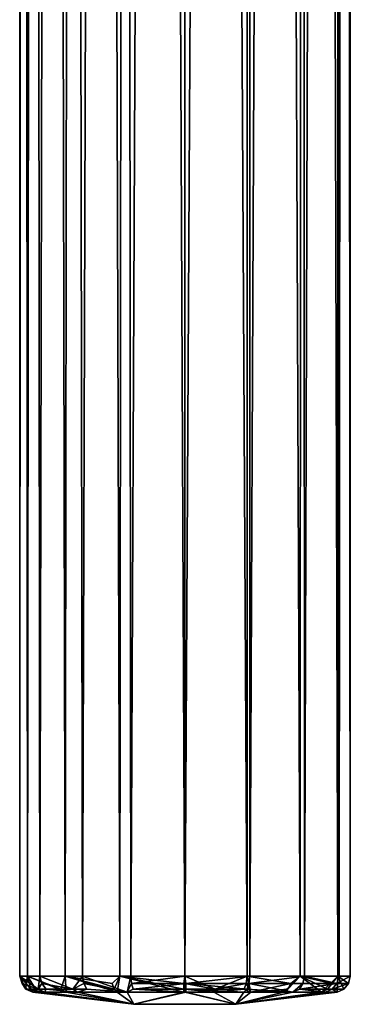
# Model space of a CAD drawing. Extents: x -42 to 52, y -302 to 432.
# Drawn here: x -10 to 10, y -302 to -241 of the extents above; entities that cross this region are included whole.
import ezdxf

# ---------------------------------------------------------------- set-up
doc = ezdxf.new("R2010")
doc.units = 0
doc.header["$MEASUREMENT"] = 0

msp = doc.modelspace()

# ---------------------------------------------------------------- linework, layer by layer
for points in [[(-10.2347, 430.17099, -1.1545), (-9.7512, -300.17099, -3.3166), (-10.2347, -300.17099, 1.1545)], [(-10.2347, 430.17099, -1.1545), (-8.9915, 430.17099, -5.0234), (-9.7512, -300.17099, -3.3166)], [(-9.7512, 430.17099, 3.3166), (-10.2347, -300.17099, 1.1545), (-8.9915, -300.17099, 5.0234)], [(-9.7512, 430.17099, 3.3166), (-10.2347, 430.17099, -1.1545), (-10.2347, -300.17099, 1.1545)], [(-8.9915, 430.17099, -5.0234), (-7.4196, -300.17099, -7.1442), (-9.7512, -300.17099, -3.3166)], [(-7.4196, 430.17099, 7.1442), (-9.7512, 430.17099, 3.3166), (-8.9915, -300.17099, 5.0234)], [(-8.9915, 430.17099, -5.0234), (-6.3479, 430.17099, -8.1108), (-7.4196, -300.17099, -7.1442)], [(-7.4196, 430.17099, 7.1442), (-8.9915, -300.17099, 5.0234), (-6.3479, -300.17099, 8.1108)], [(-6.3479, 430.17099, -8.1108), (-4.0314, -300.17099, -9.4783), (-7.4196, -300.17099, -7.1442)], [(-4.0314, 430.17099, 9.4783), (-7.4196, 430.17099, 7.1442), (-6.3479, -300.17099, 8.1108)], [(-6.3479, 430.17099, -8.1108), (-3.3574, 430.17099, -9.7371), (-4.0314, -300.17099, -9.4783)], [(-4.0314, 430.17099, 9.4783), (-6.3479, -300.17099, 8.1108), (-3.3574, -300.17099, 9.7371)], [(-3.3574, 430.17099, -9.7371), (0, -300.17099, -10.25), (-4.0314, -300.17099, -9.4783)], [(0, 430.17099, 10.25), (-4.0314, 430.17099, 9.4783), (-3.3574, -300.17099, 9.7371)], [(-3.3574, 430.17099, -9.7371), (0, 430.17099, -10.25), (0, -300.17099, -10.25)], [(0, 430.17099, 10.25), (-3.3574, -300.17099, 9.7371), (0, -300.17099, 10.25)], [(3.8515, 430.17099, 9.5528), (0, -300.17099, 10.25), (4.0314, -300.17099, 9.4783)], [(3.8515, 430.17099, 9.5528), (0, 430.17099, 10.25), (0, -300.17099, 10.25)], [(0, 430.17099, -10.25), (3.8515, -300.17099, -9.5528), (0, -300.17099, -10.25)], [(0, 430.17099, -10.25), (4.0314, 430.17099, -9.4783), (3.8515, -300.17099, -9.5528)], [(7.1442, 430.17099, 7.4196), (3.8515, 430.17099, 9.5528), (4.0314, -300.17099, 9.4783)], [(4.0314, 430.17099, -9.4783), (7.1442, -300.17099, -7.4196), (3.8515, -300.17099, -9.5528)], [(7.1442, 430.17099, 7.4196), (4.0314, -300.17099, 9.4783), (7.4196, -300.17099, 7.1442)], [(4.0314, 430.17099, -9.4783), (7.4196, 430.17099, -7.1442), (7.1442, -300.17099, -7.4196)], [(9.4783, 430.17099, 4.0314), (7.1442, 430.17099, 7.4196), (7.4196, -300.17099, 7.1442)], [(7.4196, 430.17099, -7.1442), (9.4783, -300.17099, -4.0314), (7.1442, -300.17099, -7.4196)], [(9.4783, 430.17099, 4.0314), (7.4196, -300.17099, 7.1442), (9.5528, -300.17099, 3.8515)], [(7.4196, 430.17099, -7.1442), (9.5528, 430.17099, -3.8515), (9.4783, -300.17099, -4.0314)], [(10.25, 430.17099), (9.4783, 430.17099, 4.0314), (9.5528, -300.17099, 3.8515)], [(9.5528, 430.17099, -3.8515), (10.25, -300.17099), (9.4783, -300.17099, -4.0314)], [(10.25, 430.17099), (9.5528, -300.17099, 3.8515), (10.25, -300.17099)], [(9.5528, 430.17099, -3.8515), (10.25, 430.17099), (10.25, -300.17099)], [(-9.0939, -300.971008, 3.7833), (-8.9915, -300.17099, 5.0234), (-10.2347, -300.17099, 1.1545)], [(-10.0804, -300.618011, 1.1371), (-9.0939, -300.971008, 3.7833), (-10.2347, -300.17099, 1.1545)], [(-9.8495, -300.971008), (-10.0804, -300.618011, 1.1371), (-10.2347, -300.17099, 1.1545)], [(-9.8254, -300.618011, -2.5234), (-10.2347, -300.17099, 1.1545), (-9.7512, -300.17099, -3.3166)], [(-9.8254, -300.618011, -2.5234), (-9.8495, -300.971008), (-10.2347, -300.17099, 1.1545)], [(-9.5399, -300.971008, -2.4501), (-9.8254, -300.618011, -2.5234), (-9.7512, -300.17099, -3.3166)], [(-7.3479, -301.154999, -5.906), (-9.1314, -301.154999, -2.3452), (-9.7512, -300.17099, -3.3166)], [(-9.5399, -300.971008, -2.4501), (-9.7512, -300.17099, -3.3166), (-9.1314, -301.154999, -2.3452)], [(-7.6771, -300.971008, -6.1705), (-9.7512, -300.17099, -3.3166), (-7.4196, -300.17099, -7.1442)], [(-7.6771, -300.971008, -6.1705), (-7.3479, -301.154999, -5.906), (-9.7512, -300.17099, -3.3166)], [(-9.0939, -300.971008, 3.7833), (-8.8559, -300.618011, 4.9477), (-8.9915, -300.17099, 5.0234)], [(-6.943, -300.971008, 6.9862), (-6.3479, -300.17099, 8.1108), (-8.9915, -300.17099, 5.0234)], [(-8.8559, -300.618011, 4.9477), (-6.943, -300.971008, 6.9862), (-8.9915, -300.17099, 5.0234)], [(-7.6771, -300.971008, -6.1705), (-7.4196, -300.17099, -7.1442), (-7.3479, -301.154999, -5.906)], [(-4.1881, -301.153992, -8.4479), (-7.3479, -301.154999, -5.906), (-7.4196, -300.17099, -7.1442)], [(-4.5058, -300.618011, -9.0887), (-7.4196, -300.17099, -7.1442), (-4.0314, -300.17099, -9.4783)], [(-4.3748, -300.971008, -8.8246), (-4.1881, -301.153992, -8.4479), (-7.4196, -300.17099, -7.1442)], [(-4.3748, -300.971008, -8.8246), (-7.4196, -300.17099, -7.1442), (-4.5058, -300.618011, -9.0887)], [(-6.943, -300.971008, 6.9862), (-6.2522, -300.618011, 7.9885), (-6.3479, -300.17099, 8.1108)], [(-6.3479, -300.17099, 8.1108), (-3.5674, -301.154999, 8.7269), (-3.3574, -300.17099, 9.7371)], [(-6.2522, -300.618011, 7.9885), (-3.5674, -301.154999, 8.7269), (-6.3479, -300.17099, 8.1108)], [(-4.3748, -300.971008, -8.8246), (-4.5058, -300.618011, -9.0887), (-4.0314, -300.17099, -9.4783)], [(-4.3748, -300.971008, -8.8246), (-4.0314, -300.17099, -9.4783), (-4.1881, -301.153992, -8.4479)], [(-0.0584, -301.154999, -9.4277), (-4.1881, -301.153992, -8.4479), (-4.0314, -300.17099, -9.4783)], [(-0.0628, -300.618011, -10.1441), (-4.0314, -300.17099, -9.4783), (0, -300.17099, -10.25)], [(-0.061, -300.971008, -9.8493), (-4.0314, -300.17099, -9.4783), (-0.0628, -300.618011, -10.1441)], [(-0.0584, -301.154999, -9.4277), (-4.0314, -300.17099, -9.4783), (-0.061, -300.971008, -9.8493)], [(-3.3068, -300.618011, 9.5902), (-3.3574, -300.17099, 9.7371), (-3.5674, -301.154999, 8.7269)], [(-3.3068, -300.618011, 9.5902), (0, -300.17099, 10.25), (-3.3574, -300.17099, 9.7371)], [(-3.3068, -300.618011, 9.5902), (0.0628, -300.618011, 10.1441), (0, -300.17099, 10.25)], [(-0.0105, -300.618011, -10.1443), (-0.0628, -300.618011, -10.1441), (0, -300.17099, -10.25)], [(-0.0105, -300.618011, -10.1443), (0, -300.17099, -10.25), (0, -300.618011, -10.1443)], [(0.0628, -300.618011, 10.1441), (4.0314, -300.17099, 9.4783), (0, -300.17099, 10.25)], [(1.8809, -300.971008, -9.6682), (0, -300.618011, -10.1443), (0, -300.17099, -10.25)], [(1.8809, -300.971008, -9.6682), (0, -300.17099, -10.25), (3.8515, -300.17099, -9.5528)], [(3.9705, -300.618011, 9.335), (4.0314, -300.17099, 9.4783), (0.0628, -300.618011, 10.1441)], [(3.7933, -300.618011, -9.4084), (1.8809, -300.971008, -9.6682), (3.8515, -300.17099, -9.5528)], [(3.7933, -300.618011, -9.4084), (3.8515, -300.17099, -9.5528), (4.0902, -301.154999, -8.4942)], [(6.5743, -300.618011, -7.7256), (3.8515, -300.17099, -9.5528), (7.1442, -300.17099, -7.4196)], [(6.5743, -300.618011, -7.7256), (4.0902, -301.154999, -8.4942), (3.8515, -300.17099, -9.5528)], [(3.9705, -300.618011, 9.335), (7.4196, -300.17099, 7.1442), (4.0314, -300.17099, 9.4783)], [(3.9705, -300.618011, 9.335), (7.3074, -300.618011, 7.0362), (7.4196, -300.17099, 7.1442)], [(8.4575, -301.154999, -4.1659), (6.1113, -301.154999, -7.1787), (7.1442, -300.17099, -7.4196)], [(6.3833, -300.971008, -7.5011), (7.1442, -300.17099, -7.4196), (6.1113, -301.154999, -7.1787)], [(6.3833, -300.971008, -7.5011), (6.5743, -300.618011, -7.7256), (7.1442, -300.17099, -7.4196)], [(9.1002, -300.618011, -4.4825), (7.1442, -300.17099, -7.4196), (9.4783, -300.17099, -4.0314)], [(8.8357, -300.971008, -4.3522), (7.1442, -300.17099, -7.4196), (9.1002, -300.618011, -4.4825)], [(8.8357, -300.971008, -4.3522), (8.4575, -301.154999, -4.1659), (7.1442, -300.17099, -7.4196)], [(7.3074, -300.618011, 7.0362), (9.4084, -300.618011, 3.7933), (7.4196, -300.17099, 7.1442)], [(9.4084, -300.618011, 3.7933), (9.5528, -300.17099, 3.8515), (7.4196, -300.17099, 7.1442)], [(9.4279, -301.154999), (8.4575, -301.154999, -4.1659), (9.4783, -300.17099, -4.0314)], [(8.8357, -300.971008, -4.3522), (9.4783, -300.17099, -4.0314), (8.4575, -301.154999, -4.1659)], [(8.8357, -300.971008, -4.3522), (9.1002, -300.618011, -4.4825), (9.4783, -300.17099, -4.0314)], [(9.4084, -300.618011, 3.7933), (10.1443, -300.618011), (10.25, -300.17099)], [(9.4084, -300.618011, 3.7933), (10.25, -300.17099), (9.5528, -300.17099, 3.8515)], [(9.4279, -301.154999), (9.4783, -300.17099, -4.0314), (9.8495, -300.971008)], [(10.1443, -300.618011), (9.4783, -300.17099, -4.0314), (10.25, -300.17099)], [(9.8495, -300.971008), (9.4783, -300.17099, -4.0314), (10.1443, -300.618011)], [(-9.7874, -300.971008, 1.104), (-9.0939, -300.971008, 3.7833), (-10.0804, -300.618011, 1.1371)], [(-9.8495, -300.971008), (-9.7874, -300.971008, 1.104), (-10.0804, -300.618011, 1.1371)], [(-9.5399, -300.971008, -2.4501), (-9.8495, -300.971008), (-9.8254, -300.618011, -2.5234)], [(-9.8495, -300.971008), (-9.4279, -301.154999), (-9.7874, -300.971008, 1.104)], [(-9.5399, -300.971008, -2.4501), (-9.4279, -301.154999), (-9.8495, -300.971008)], [(-9.7874, -300.971008, 1.104), (-9.4279, -301.154999), (-8.7046, -301.154999, 3.6214)], [(-9.7874, -300.971008, 1.104), (-8.7046, -301.154999, 3.6214), (-9.0939, -300.971008, 3.7833)], [(-9.5399, -300.971008, -2.4501), (-9.1314, -301.154999, -2.3452), (-9.4279, -301.154999)], [(-9.1314, -301.154999, -2.3452), (-3.1576, -301.906006), (-9.4279, -301.154999)], [(-9.4279, -301.154999), (-3.1576, -301.906006), (-8.7046, -301.154999, 3.6214)], [(-7.3479, -301.154999, -5.906), (-3.1576, -301.906006), (-9.1314, -301.154999, -2.3452)], [(-9.0939, -300.971008, 3.7833), (-8.5985, -300.971008, 4.8039), (-8.8559, -300.618011, 4.9477)], [(-9.0939, -300.971008, 3.7833), (-8.7046, -301.154999, 3.6214), (-8.5985, -300.971008, 4.8039)], [(-8.5985, -300.971008, 4.8039), (-6.943, -300.971008, 6.9862), (-8.8559, -300.618011, 4.9477)], [(-8.5985, -300.971008, 4.8039), (-8.7046, -301.154999, 3.6214), (-6.6458, -301.154999, 6.6871)], [(-8.7046, -301.154999, 3.6214), (-3.1576, -301.906006), (-6.6458, -301.154999, 6.6871)], [(-8.5985, -300.971008, 4.8039), (-6.6458, -301.154999, 6.6871), (-6.943, -300.971008, 6.9862)], [(-7.3479, -301.154999, -5.906), (-4.1881, -301.153992, -8.4479), (-3.1576, -301.906006)], [(-6.943, -300.971008, 6.9862), (-6.0705, -300.971008, 7.7563), (-6.2522, -300.618011, 7.9885)], [(-6.943, -300.971008, 6.9862), (-6.6458, -301.154999, 6.6871), (-6.0705, -300.971008, 7.7563)], [(-6.0705, -300.971008, 7.7563), (-6.6458, -301.154999, 6.6871), (-3.5674, -301.154999, 8.7269)], [(-3.1576, -301.906006), (-3.5674, -301.154999, 8.7269), (-6.6458, -301.154999, 6.6871)], [(-6.0705, -300.971008, 7.7563), (-3.5674, -301.154999, 8.7269), (-6.2522, -300.618011, 7.9885)], [(-4.1881, -301.153992, -8.4479), (-0.0584, -301.154999, -9.4277), (-3.1576, -301.906006)], [(-3.2107, -300.971008, 9.3115), (-3.3068, -300.618011, 9.5902), (-3.5674, -301.154999, 8.7269)], [(-3.2107, -300.971008, 9.3115), (-3.5674, -301.154999, 8.7269), (0.0584, -301.154999, 9.4277)], [(-3.1576, -301.906006), (0.0584, -301.154999, 9.4277), (-3.5674, -301.154999, 8.7269)], [(-3.2107, -300.971008, 9.3115), (0.0628, -300.618011, 10.1441), (-3.3068, -300.618011, 9.5902)], [(-3.2107, -300.971008, 9.3115), (0.061, -300.971008, 9.8493), (0.0628, -300.618011, 10.1441)], [(-3.2107, -300.971008, 9.3115), (0.0584, -301.154999, 9.4277), (0.061, -300.971008, 9.8493)], [(-0.0097, -301.154999, -9.4279), (3.1576, -301.906006), (-3.1576, -301.906006)], [(-0.0584, -301.154999, -9.4277), (-0.0097, -301.154999, -9.4279), (-3.1576, -301.906006)], [(-3.1576, -301.906006), (3.1576, -301.906006), (0.0584, -301.154999, 9.4277)], [(-0.0102, -300.971008, -9.8495), (-0.061, -300.971008, -9.8493), (-0.0628, -300.618011, -10.1441)], [(-0.0102, -300.971008, -9.8495), (-0.0628, -300.618011, -10.1441), (-0.0105, -300.618011, -10.1443)], [(-0.0102, -300.971008, -9.8495), (-0.0584, -301.154999, -9.4277), (-0.061, -300.971008, -9.8493)], [(-0.0102, -300.971008, -9.8495), (-0.0097, -301.154999, -9.4279), (-0.0584, -301.154999, -9.4277)], [(-0.0102, -300.971008, -9.8495), (-0.0105, -300.618011, -10.1443), (0, -300.618011, -10.1443)], [(-0.0102, -300.971008, -9.8495), (0, -300.618011, -10.1443), (0, -300.971008, -9.8494)], [(-0.0102, -300.971008, -9.8495), (0, -300.971008, -9.8494), (-0.0097, -301.154999, -9.4279)], [(1.8004, -301.154999, -9.2543), (-0.0097, -301.154999, -9.4279), (0, -300.971008, -9.8494)], [(-0.0097, -301.154999, -9.4279), (1.8004, -301.154999, -9.2543), (3.1576, -301.906006)], [(1.8809, -300.971008, -9.6682), (0, -300.971008, -9.8494), (0, -300.618011, -10.1443)], [(1.8809, -300.971008, -9.6682), (1.8004, -301.154999, -9.2543), (0, -300.971008, -9.8494)], [(0.0584, -301.154999, 9.4277), (3.6483, -301.154999, 8.6934), (0.061, -300.971008, 9.8493)], [(3.1576, -301.906006), (3.6483, -301.154999, 8.6934), (0.0584, -301.154999, 9.4277)], [(3.8551, -300.971008, 9.0637), (0.0628, -300.618011, 10.1441), (0.061, -300.971008, 9.8493)], [(3.8551, -300.971008, 9.0637), (0.061, -300.971008, 9.8493), (3.6483, -301.154999, 8.6934)], [(3.8551, -300.971008, 9.0637), (3.9705, -300.618011, 9.335), (0.0628, -300.618011, 10.1441)], [(3.683, -300.971008, -9.1349), (4.0902, -301.154999, -8.4942), (1.8004, -301.154999, -9.2543)], [(3.683, -300.971008, -9.1349), (1.8004, -301.154999, -9.2543), (1.8809, -300.971008, -9.6682)], [(1.8004, -301.154999, -9.2543), (4.0902, -301.154999, -8.4942), (3.1576, -301.906006)], [(3.683, -300.971008, -9.1349), (1.8809, -300.971008, -9.6682), (3.7933, -300.618011, -9.4084)], [(3.1576, -301.906006), (8.4575, -301.154999, -4.1659), (9.4279, -301.154999)], [(6.1113, -301.154999, -7.1787), (8.4575, -301.154999, -4.1659), (3.1576, -301.906006)], [(4.0902, -301.154999, -8.4942), (6.1113, -301.154999, -7.1787), (3.1576, -301.906006)], [(3.1576, -301.906006), (9.4279, -301.154999), (8.7158, -301.154999, 3.5944)], [(3.1576, -301.906006), (8.7158, -301.154999, 3.5944), (6.6871, -301.154999, 6.6458)], [(3.1576, -301.906006), (6.6871, -301.154999, 6.6458), (3.6483, -301.154999, 8.6934)], [(3.8551, -300.971008, 9.0637), (3.6483, -301.154999, 8.6934), (6.6871, -301.154999, 6.6458)], [(3.683, -300.971008, -9.1349), (3.7933, -300.618011, -9.4084), (4.0902, -301.154999, -8.4942)], [(3.8551, -300.971008, 9.0637), (6.6871, -301.154999, 6.6458), (3.9705, -300.618011, 9.335)], [(3.9705, -300.618011, 9.335), (6.6871, -301.154999, 6.6458), (7.3074, -300.618011, 7.0362)], [(6.3833, -300.971008, -7.5011), (4.0902, -301.154999, -8.4942), (6.5743, -300.618011, -7.7256)], [(6.3833, -300.971008, -7.5011), (6.1113, -301.154999, -7.1787), (4.0902, -301.154999, -8.4942)], [(7.0951, -300.971008, 6.8317), (7.3074, -300.618011, 7.0362), (6.6871, -301.154999, 6.6458)], [(7.0951, -300.971008, 6.8317), (6.6871, -301.154999, 6.6458), (8.7158, -301.154999, 3.5944)], [(7.0951, -300.971008, 6.8317), (9.1349, -300.971008, 3.683), (9.4084, -300.618011, 3.7933)], [(7.0951, -300.971008, 6.8317), (9.4084, -300.618011, 3.7933), (7.3074, -300.618011, 7.0362)], [(7.0951, -300.971008, 6.8317), (8.7158, -301.154999, 3.5944), (9.1349, -300.971008, 3.683)], [(9.1349, -300.971008, 3.683), (8.7158, -301.154999, 3.5944), (9.4279, -301.154999)], [(9.1349, -300.971008, 3.683), (9.8495, -300.971008), (10.1443, -300.618011)], [(9.1349, -300.971008, 3.683), (10.1443, -300.618011), (9.4084, -300.618011, 3.7933)], [(9.1349, -300.971008, 3.683), (9.4279, -301.154999), (9.8495, -300.971008)]]:
    msp.add_3dface(points)

doc.saveas('drawing.dxf')
